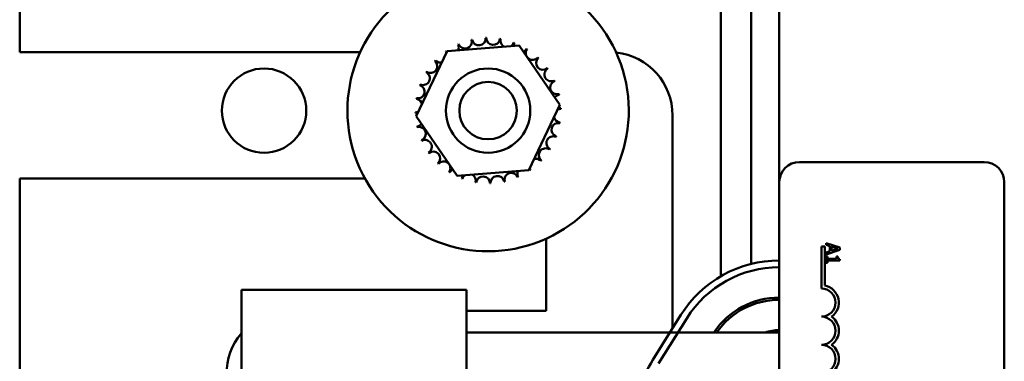
# Model space of a CAD drawing. Units: inches. Extents: x 3 to 151, y 2 to 117.
# Drawn here: x 109 to 113, y 55 to 56 of the extents above; entities that cross this region are included whole.
import ezdxf

# ---------------------------------------------------------------- set-up
doc = ezdxf.new("R2010")
doc.units = ezdxf.units.IN
doc.header["$LTSCALE"] = 7
doc.header["$MEASUREMENT"] = 0
doc.layers.add('Visible (ANSI)', color=7, linetype='Continuous', lineweight=50)

msp = doc.modelspace()

# ---------------------------------------------------------------- linework, layer by layer
at = {"layer": 'Visible (ANSI)'}
for p, q in [((112.3258, 57.3374), (112.3258, 55.5999)), ((108.9508, 56.1784), (108.9508, 56.8964)), ((112.0663, 56.6524), (112.0663, 55.1823)), ((112.2008, 56.6378), (112.2008, 55.237)), ((110.4638, 56.1784), (108.9508, 56.1784)), ((110.7126, 55.8931), (110.8505, 56.1823)), ((110.8505, 56.1823), (111.17, 56.2075)), ((111.17, 56.2075), (111.3515, 55.9435)), ((111.3515, 55.9435), (111.2136, 55.6542)), ((110.8942, 55.629), (110.7126, 55.8931)), ((111.8518, 54.9507), (111.8518, 55.8974)), ((111.2136, 55.6542), (110.8942, 55.629)), ((112.4158, 55.6899), (113.2358, 55.6899)), ((108.9508, 55.6164), (110.4848, 55.6164)), ((108.9508, 51.4584), (108.9508, 55.6164)), ((112.3258, 54.5374), (112.3258, 55.5999)), ((113.3258, 55.5999), (113.3258, 50.7799)), ((111.2898, 55.3489), (111.2898, 55.0284)), ((112.5133, 55.3149), (112.528, 55.3149)), ((112.5133, 55.1274), (112.5133, 55.3149)), ((112.528, 55.3149), (112.528, 55.1407)), ((112.5943, 55.3092), (112.5343, 55.3294)), ((112.5343, 55.3294), (112.5343, 55.3213)), ((112.5343, 55.3213), (112.5511, 55.3159)), ((112.5511, 55.3159), (112.5511, 55.293)), ((112.5579, 55.2952), (112.5579, 55.3137)), ((112.5579, 55.3137), (112.5862, 55.3045)), ((112.5862, 55.3045), (112.5579, 55.2952)), ((112.5943, 55.2994), (112.5943, 55.3092)), ((112.5343, 55.2791), (112.5943, 55.2994)), ((112.5511, 55.293), (112.5343, 55.2875)), ((112.5343, 55.2875), (112.5343, 55.2791)), ((112.5343, 55.2704), (112.5343, 55.2412)), ((112.5405, 55.2704), (112.5343, 55.2704)), ((112.5405, 55.2595), (112.5405, 55.2704)), ((112.5807, 55.2595), (112.5405, 55.2595)), ((112.5807, 55.2704), (112.5807, 55.2595)), ((112.5862, 55.2704), (112.5807, 55.2704)), ((112.5945, 55.2518), (112.5945, 55.258)), ((112.5343, 55.2412), (112.5405, 55.2412)), ((112.5405, 55.2412), (112.5405, 55.2518)), ((112.5405, 55.2518), (112.5945, 55.2518)), ((109.9358, 55.1224), (110.9358, 55.1224)), ((109.9358, 54.7121), (109.9358, 55.1224)), ((110.9358, 55.1224), (110.9358, 54.7121)), ((111.2898, 55.0284), (110.9358, 55.0284)), ((111.8891, 55.0104), (111.7641, 54.8104)), ((111.7895, 54.7945), (111.9145, 54.9945)), ((112.3258, 54.9324), (110.9358, 54.9324))]:
    msp.add_line(p, q, dxfattribs=at)
for centre, radius in [((110.0365, 55.9183), 0.1875), ((111.0321, 55.9183), 0.1875), ((111.0321, 55.9183), 0.1275)]:
    msp.add_circle(centre, radius, dxfattribs=at)
for centre, radius, start, end in [((111.0321, 55.9183), 0.625, 119.4694, 98.8617), ((110.9294, 56.2247), 0.0302, 201.2068, 15.8552), ((111.0321, 55.9183), 0.3232, 102.6326, 103.1795), ((110.9911, 56.2388), 0.0302, 189.9568, 4.6052), ((111.0321, 55.9183), 0.3232, 91.3826, 91.9295), ((111.0544, 56.2407), 0.0302, 178.7068, 353.3552), ((111.0321, 55.9183), 0.3232, 80.1326, 80.6795), ((111.1169, 56.2301), 0.0302, 167.4568, 246.682), ((111.1169, 56.2301), 0.0302, 302.3365, 342.1052), ((111.0321, 55.9183), 0.3232, 68.8826, 69.4295), ((111.1761, 56.2076), 0.0302, 156.2068, 183.6682), ((111.0321, 55.9183), 0.3232, 125.1326, 125.6795), ((110.8199, 56.162), 0.0302, 25.7303, 38.3552), ((110.8716, 56.1987), 0.0302, 212.4568, 221.2502), ((111.0321, 55.9183), 0.3232, 113.8826, 114.4295), ((110.8716, 56.1987), 0.0302, 335.3028, 27.1052), ((111.1761, 56.2076), 0.0302, 294.8275, 330.8552), ((111.2298, 56.1739), 0.0302, 144.9568, 319.6052), ((111.0321, 55.9183), 0.3232, 57.6326, 58.1795), ((111.5708, 55.8974), 0.281, 0, 83.8058), ((110.7764, 56.116), 0.0302, 234.9568, 49.6052), ((111.0321, 55.9183), 0.3232, 136.3826, 136.9295), ((110.8199, 56.162), 0.0302, 223.7068, 283.2882), ((111.2758, 56.1304), 0.0302, 133.7068, 308.3552), ((111.0321, 55.9183), 0.3232, 46.3826, 46.9295), ((110.7428, 56.0623), 0.0302, 246.2068, 60.8552), ((111.0321, 55.9183), 0.3232, 147.6326, 148.1795), ((111.3125, 56.0788), 0.0302, 122.4568, 297.1052), ((111.0321, 55.9183), 0.3232, 35.1326, 35.6795), ((111.3385, 56.021), 0.0302, 111.2068, 285.8552), ((111.0321, 55.9183), 0.3232, 23.8826, 24.4295), ((110.7202, 56.0031), 0.0302, 257.4568, 72.1052), ((111.0321, 55.9183), 0.3232, 158.8826, 159.4295), ((111.0321, 55.9183), 0.3232, 170.1326, 170.6795), ((110.7097, 55.9406), 0.0302, 14.4893, 83.3552), ((111.3526, 55.9592), 0.0302, 99.9568, 143.5482), ((111.0321, 55.9183), 0.3232, 12.6326, 13.1795), ((110.7097, 55.9406), 0.0302, 268.7068, 294.5292), ((111.3544, 55.8959), 0.0302, 88.7068, 114.5292), ((111.3526, 55.9592), 0.0302, 255.562, 274.6052), ((111.0321, 55.9183), 0.3232, 1.3826, 1.9295), ((111.0321, 55.9183), 0.3232, 181.3826, 181.9295), ((110.7115, 55.8773), 0.0302, 75.562, 94.6052), ((111.3544, 55.8959), 0.0302, 194.4893, 263.3552), ((110.7115, 55.8773), 0.0302, 279.9568, 323.5482), ((111.0321, 55.9183), 0.3232, 192.6326, 193.1795), ((110.7257, 55.8156), 0.0302, 291.2068, 105.8552), ((111.3439, 55.8334), 0.0302, 77.4568, 252.1052), ((111.0321, 55.9183), 0.3232, 350.1326, 350.6795), ((111.0321, 55.9183), 0.3232, 203.8826, 204.4295), ((110.7516, 55.7578), 0.0302, 302.4568, 117.1052), ((111.3213, 55.7742), 0.0302, 66.2068, 240.8552), ((111.0321, 55.9183), 0.3232, 338.8826, 339.4295), ((111.2877, 55.7206), 0.0302, 54.9568, 229.6052), ((111.0321, 55.9183), 0.3232, 327.6326, 328.1795), ((111.0321, 55.9183), 0.3232, 215.1326, 215.6795), ((110.7883, 55.7061), 0.0302, 313.7068, 128.3552), ((111.2442, 55.6745), 0.0302, 43.7068, 103.2882), ((111.0321, 55.9183), 0.3232, 316.3826, 316.9295), ((111.0321, 55.9183), 0.3232, 226.3826, 226.9295), ((110.8344, 55.6627), 0.0302, 324.9568, 139.6052), ((110.888, 55.629), 0.0302, 114.8275, 150.8552), ((111.1926, 55.6378), 0.0302, 155.3028, 207.1052), ((111.1926, 55.6378), 0.0302, 32.4568, 41.2502), ((111.2442, 55.6745), 0.0302, 205.7303, 218.3552), ((111.0321, 55.9183), 0.3232, 305.1326, 305.6795), ((112.4158, 55.5999), 0.09, 90, 180), ((113.2358, 55.5999), 0.09, 0, 90), ((111.0321, 55.9183), 0.3232, 237.6326, 238.1795), ((110.888, 55.629), 0.0302, 336.2068, 3.6682), ((111.0321, 55.9183), 0.3232, 248.8826, 249.4295), ((110.9472, 55.6065), 0.0302, 122.3365, 162.1052), ((110.9472, 55.6065), 0.0302, 347.4568, 66.682), ((111.0097, 55.5959), 0.0302, 358.7068, 173.3552), ((111.073, 55.5977), 0.0302, 9.9568, 184.6052), ((111.1348, 55.6119), 0.0302, 21.2068, 195.8552), ((111.0321, 55.9183), 0.3232, 293.8826, 294.4295), ((111.0321, 55.9183), 0.3232, 260.1326, 260.6795), ((111.0321, 55.9183), 0.3232, 271.3826, 271.9295), ((111.0321, 55.9183), 0.3232, 282.6326, 283.1795), ((112.3258, 54.7374), 0.515, 90, 147.9946), ((112.3258, 54.7374), 0.485, 90, 147.9946), ((112.5133, 55.0649), 0.0625, 270, 90), ((112.5133, 55.0649), 0.0772, 305.9425, 79.0242), ((112.3258, 54.7374), 0.35, 90, 146.1416), ((112.3258, 54.7374), 0.34, 90, 145.0033), ((112.5133, 54.9399), 0.0625, 270, 90), ((112.5133, 54.9399), 0.0772, 305.9425, 54.0575), ((110.1508, 54.7474), 0.281, 139.9181, 220.0819), ((112.3258, 54.7374), 0.205, 90, 107.9698), ((112.5133, 54.8149), 0.0625, 270, 90), ((112.5133, 54.8149), 0.0772, 305.9425, 54.0575), ((112.2008, 54.5374), 0.515, 147.9946, 180)]:
    msp.add_arc(centre, radius, start, end, dxfattribs=at)
msp.add_open_spline([(112.5945, 55.258), (112.5937, 55.2581), (112.5929, 55.2582), (112.5914, 55.2586), (112.5908, 55.2589), (112.5895, 55.2596), (112.5889, 55.26), (112.5882, 55.261), (112.5876, 55.2617), (112.5864, 55.2652), (112.5862, 55.2679), (112.5862, 55.2704)], degree=3, knots=[-0.1005438, -0.1005438, -0.1005438, -0.1005438, -0.0762723, -0.0762723, -0.0553229, -0.0553229, -0.032618, -0.032618, -0.0195337, -0.0195337, 0, 0, 0, 0], dxfattribs=at)

doc.saveas('drawing.dxf')
